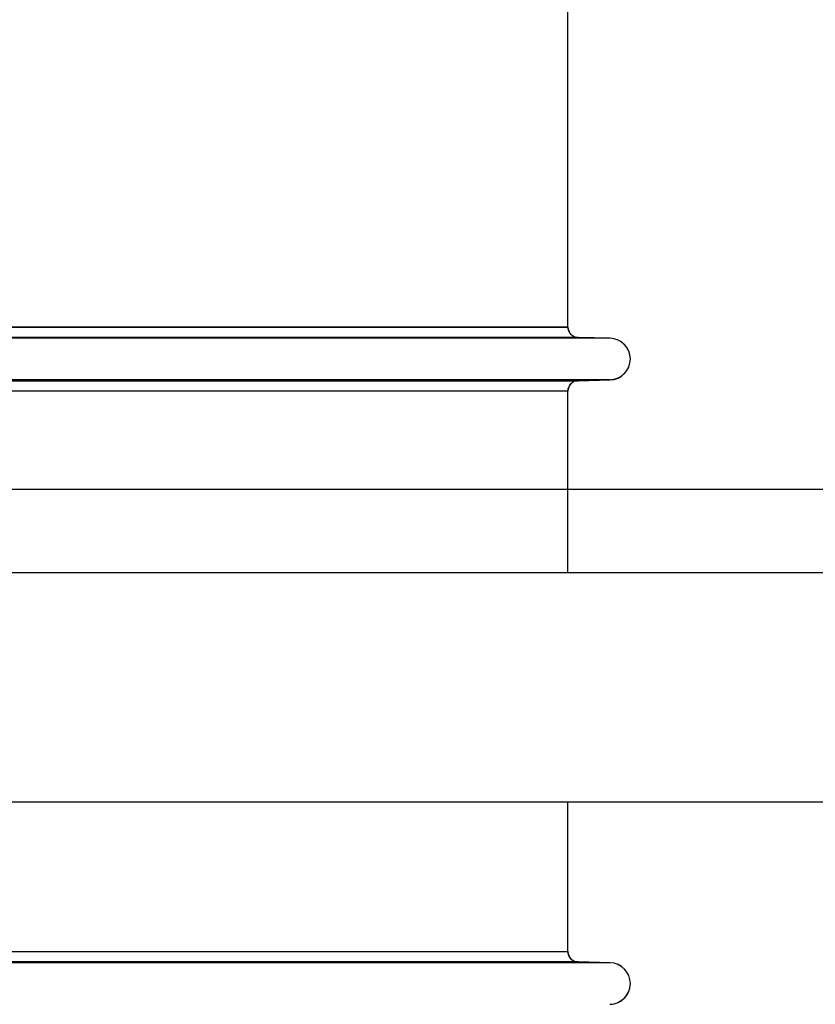
# Model space of a CAD drawing. Units: millimetres. Extents: x 150 to 12450, y 150 to 8760.
# Drawn here: x 6681 to 7063, y 3764 to 4237 of the extents above; entities that cross this region are included whole.
import ezdxf

# ---------------------------------------------------------------- set-up
doc = ezdxf.new("R2010")
doc.units = ezdxf.units.MM

# ---------------------------------------------------------------- blocks, each defined once
blk = doc.blocks.new('Tuyau-end')
at = {"color": 7, "linetype": 'Continuous', "lineweight": 25}
for p, q in [((7274.18, 3970.9), (6548.34, 3970.9)), ((6548.34, 3860.9), (7274.18, 3860.9))]:
    blk.add_line(p, q, dxfattribs=at)
blk = doc.blocks.new('Monoblockµ')
at = {"color": 7, "linetype": 'Continuous', "lineweight": 15, "ltscale": 30}
for p, q in [((6944.28, 4089.06), (6944.28, 4408.26)), ((6964.54, 4083.66), (6949.15, 4084.06)), ((6949.15, 4063.26), (6964.54, 4063.66)), ((6944.28, 3970.9), (6944.28, 4058.26)), ((6944.28, 3789.06), (6944.28, 3860.9)), ((6964.54, 3783.66), (6949.15, 3784.06))]:
    blk.add_line(p, q, dxfattribs=at)
at = {"color": 7, "linetype": 'Continuous', "lineweight": 25}
for p, q in [((6944.42, 4089), (6944.42, 4408.2)), ((6964.68, 4083.6), (6949.29, 4084)), ((6949.29, 4063.2), (6964.68, 4063.6)), ((6944.42, 3970.9), (6944.42, 4058.2)), ((6944.42, 3789), (6944.42, 3860.9)), ((6964.68, 3783.6), (6949.29, 3784))]:
    blk.add_line(p, q, dxfattribs=at)
at = {"color": 8, "linetype": 'Continuous', "lineweight": 15, "ltscale": 30}
for p, q in [((6444.28, 4089.06), (6944.28, 4089.06)), ((6949.15, 4084.06), (6444.28, 4084.06)), ((6964.54, 4083.66), (6444.28, 4083.66)), ((6964.54, 4063.66), (6444.28, 4063.66)), ((6444.28, 4063.26), (6949.15, 4063.26)), ((6944.28, 4058.26), (6444.28, 4058.26)), ((6444.28, 3789.06), (6944.28, 3789.06)), ((6949.15, 3784.06), (6444.28, 3784.06)), ((6964.54, 3783.66), (6444.28, 3783.66))]:
    blk.add_line(p, q, dxfattribs=at)
at = {"color": 8, "linetype": 'Continuous', "lineweight": 25}
for p, q in [((6444.42, 4089), (6944.42, 4089)), ((6949.29, 4084), (6444.42, 4084)), ((6964.68, 4083.6), (6444.42, 4083.6)), ((6964.68, 4063.6), (6444.42, 4063.6)), ((6444.42, 4063.2), (6949.29, 4063.2)), ((6944.42, 4058.2), (6444.42, 4058.2)), ((6444.42, 3789), (6944.42, 3789)), ((6949.29, 3784), (6444.42, 3784)), ((6964.68, 3783.6), (6444.42, 3783.6))]:
    blk.add_line(p, q, dxfattribs=at)
at = {"color": 7, "linetype": 'Continuous', "lineweight": 15, "ltscale": 900}
for centre, radius, start, end in [((6949.28, 4089.06), 5, 180, 268.5), ((6964.28, 4073.66), 10, 271.5, 88.5), ((6949.28, 4058.26), 5, 91.5, 180), ((6949.28, 3789.06), 5, 180, 268.5), ((6964.28, 3773.66), 10, 271.5, 88.5)]:
    blk.add_arc(centre, radius, start, end, dxfattribs=at)
at = {"color": 7, "linetype": 'Continuous', "lineweight": 25}
for centre, radius, start, end in [((6949.42, 4089), 5, 180, 268.5), ((6964.42, 4073.6), 10, 271.5, 88.5), ((6949.42, 4058.2), 5, 91.5, 180), ((6949.42, 3789), 5, 180, 268.5), ((6964.42, 3773.6), 10, 271.5, 88.5)]:
    blk.add_arc(centre, radius, start, end, dxfattribs=at)

msp = doc.modelspace()

# ---------------------------------------------------------------- linework, layer by layer
at = {"color": 9, "linetype": 'Continuous', "lineweight": 30, "ltscale": 30}
msp.add_line((2276.654, 4011.161), (8163.472, 4011.161), dxfattribs=at)

# ---------------------------------------------------------------- block references
for name in ['Monoblockµ', 'Tuyau-end']:
    msp.add_blockref(name, (0, 0))

doc.saveas('drawing.dxf')
